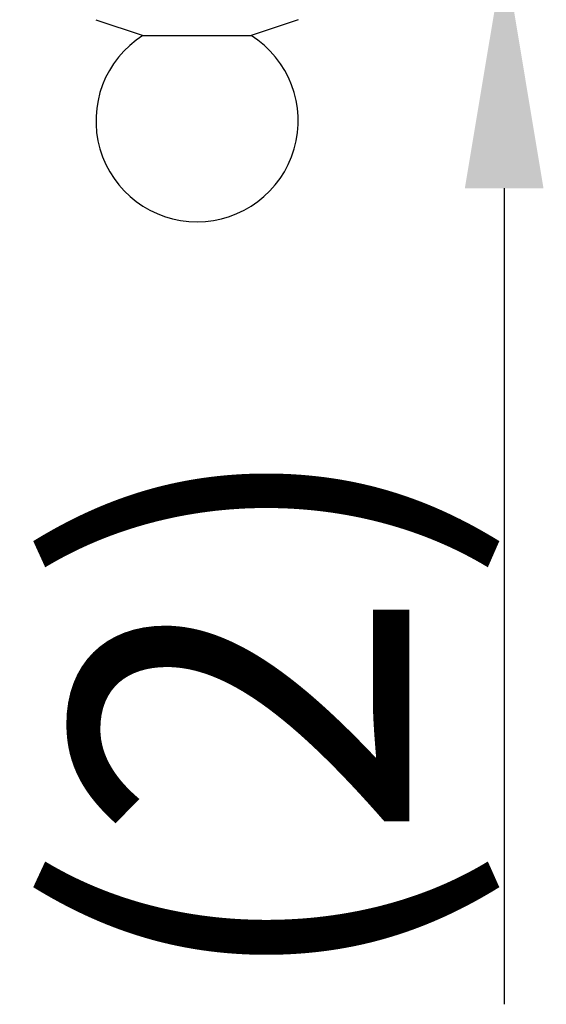
# Model space of a CAD drawing. Units: millimetres. Extents: x 129 to 11408, y -1688 to 170.
# Drawn here: x 10287 to 10303, y -1618 to -1589 of the extents above; entities that cross this region are included whole.
import ezdxf

# ---------------------------------------------------------------- set-up
doc = ezdxf.new("R2010")
doc.units = ezdxf.units.MM
doc.styles.get("Standard").update_dxf_attribs({"font": 'ARIAL.TTF', "height": 10})
doc.dimstyles.new('尺寸标注', dxfattribs={"dimtxt": 15, "dimasz": 7, "dimexe": 1.25, "dimexo": 0.625, "dimtad": 1, "dimdec": 1, "dimdsep": 46, "dimtxsty": 'Standard', "dimcen": 2.5, "dimclrd": 256, "dimclre": 256, "dimclrt": 256, "dimadec": 0, "dimazin": 0, "dimtfac": 1, "dimtdec": 1, "dimtmove": 0, "dimatfit": 3, "dimfxl": 0, "dimarcsym": 0})

# ---------------------------------------------------------------- blocks, each defined once
blk = doc.blocks.new('*D145')
at = {"lineweight": -2}
for p, q in [((10301.561, -1578.043), (10301.561, -1571.043)), ((10298.57, -1585.043), (10302.811, -1585.043)), ((10301.561, -1585.043), (10301.561, -1587.043)), ((10298.57, -1587.043), (10302.811, -1587.043)), ((10301.561, -1594.043), (10301.561, -1618.265))]:
    blk.add_line(p, q, dxfattribs=at)
for points in [[(10300.394, -1578.043), (10302.727, -1578.043), (10301.561, -1585.043)], [(10300.394, -1594.043), (10302.727, -1594.043), (10301.561, -1587.043)]]:
    blk.add_solid(points)
at = {"layer": 'Defpoints', "color": 0}
for p in [(10297.945, -1585.043), (10297.945, -1587.043), (10301.561, -1587.043)]:
    blk.add_point(p, dxfattribs=at)
at = {"insert": (10293.743, -1609.654), "char_height": 10, "attachment_point": 5, "rotation": 90}
blk.add_mtext('{\\fSimSun|b0|i0|c134|p2;(}2)', dxfattribs=at)

msp = doc.modelspace()

# ---------------------------------------------------------------- linework, layer by layer
at = {"color": 0, "linetype": 'Continuous'}
for p, q in [((10289.445, -1589.043), (10290.841, -1589.508)), ((10295.445, -1589.043), (10294.05, -1589.508)), ((10290.841, -1589.508), (10294.05, -1589.508))]:
    msp.add_line(p, q, dxfattribs=at)
msp.add_arc((10292.445, -1592.043), 3, 122.3333, 57.6667, dxfattribs=at)

# ---------------------------------------------------------------- dimensions: what is measured, and where the dimension line sits
at = {"color": 0}
dim = msp.add_linear_dim(base=(10301.561, -1587.043), p1=(10297.945, -1585.043), p2=(10297.945, -1587.043), angle=90, text='{\\fSimSun|b0|i0|c134|p2;(}<>)', dimstyle='尺寸标注', dxfattribs=at)
dim.commit()
dim.dimension.update_dxf_attribs({"geometry": '*D145', "text_midpoint": (10293.743, -1609.654)})

doc.saveas('drawing.dxf')
